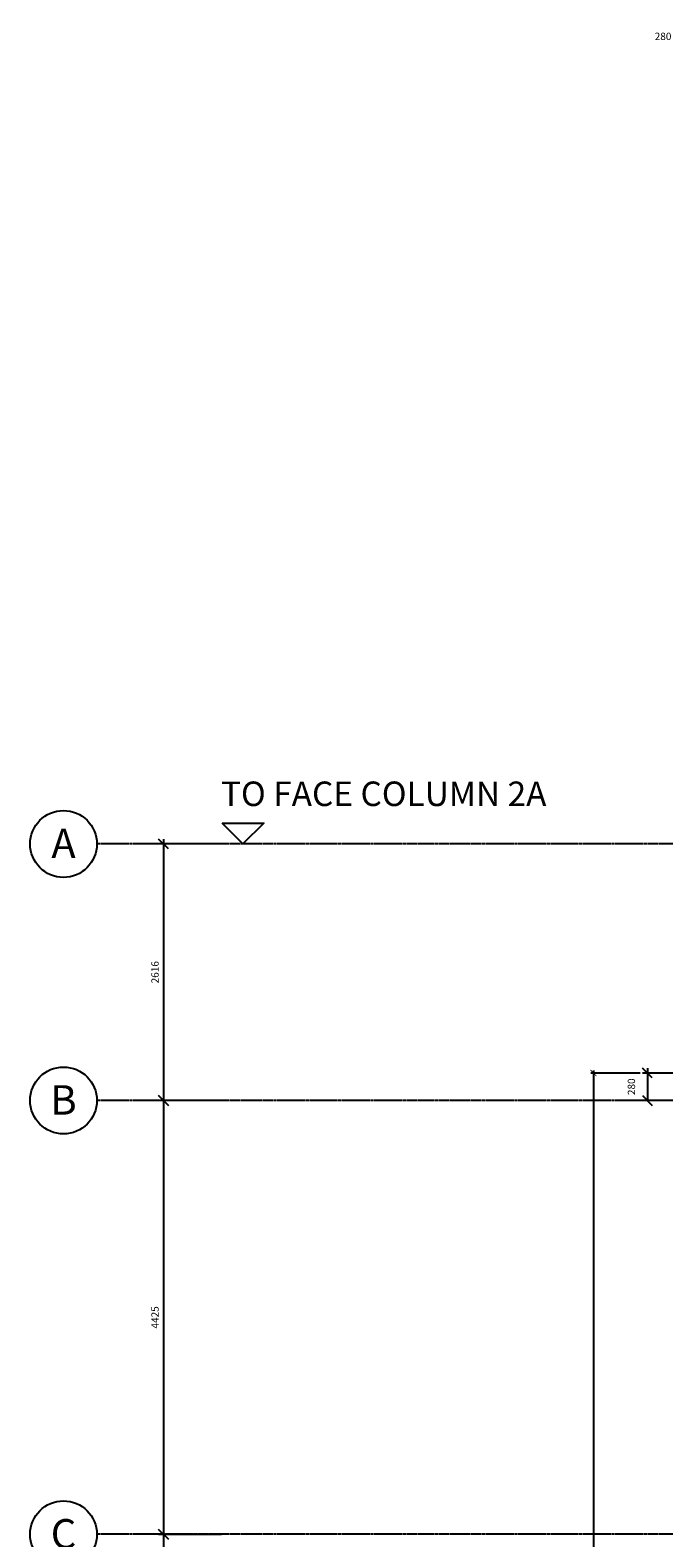
# Model space of a CAD drawing. Extents: x -6584 to 56859, y -5144 to 44748.
# Drawn here: x -6584 to -115, y 23618 to 38995 of the extents above; entities that cross this region are included whole.
import ezdxf
from ezdxf.enums import TextEntityAlignment as Align

# ---------------------------------------------------------------- set-up
doc = ezdxf.new("R2010")
doc.units = 0
doc.header["$LTSCALE"] = 0.01
doc.header["$MEASUREMENT"] = 0
doc.header["$PDMODE"] = 35
doc.header["$PDSIZE"] = -25
doc.linetypes.add('CENTER', pattern=[2, 1.25, -0.25, 0.25, -0.25])
doc.linetypes.add('CENTER2', pattern=[1.125, 0.75, -0.125, 0.125, -0.125])
doc.layers.get('0').update_dxf_attribs({"linetype": 'CONTINUOUS'})
doc.layers.get('DEFPOINTS').update_dxf_attribs({"linetype": 'CONTINUOUS'})
for name, color, linetype in [('GRID_DIMS', 1, 'CONTINUOUS'), ('GRIDLINES', 1, 'CENTER2'), ('SO_DIM', 1, 'CONTINUOUS')]:
    doc.layers.add(name, color=color, linetype=linetype)
doc.styles.add('ROMANS', font='romans.shx')
doc.styles.get("Standard").update_dxf_attribs({"font": 'txt', "height": 0.2})
doc.dimstyles.new('PRC1', dxfattribs={"dimtxt": 75, "dimasz": 100, "dimexe": 50, "dimexo": 50, "dimgap": 50, "dimtad": 1, "dimdec": 0, "dimzin": 0, "dimtxsty": 'ROMANS', "dimblk1": 'OBLIQUE', "dimblk2": 'OBLIQUE', "dimsah": 1, "dimcen": 0, "dimdle": 50, "dimclrd": 1, "dimclre": 1, "dimclrt": 2, "dimazin": 3, "dimtfac": 1, "dimtmove": 0, "dimatfit": 3, "dimtolj": 1, "dimtzin": 0})
doc.dimstyles.new('PRC2', dxfattribs={"dimscale": 0, "dimtxt": 80, "dimasz": 60, "dimexe": 25, "dimexo": 25, "dimgap": 25, "dimtad": 1, "dimdec": 0, "dimzin": 0, "dimtxsty": 'ROMANS', "dimblk1": 'ARCHTICK', "dimblk2": 'ARCHTICK', "dimsah": 1, "dimcen": 0, "dimdle": 25, "dimclrd": 7, "dimclre": 256, "dimclrt": 2, "dimazin": 3, "dimtfac": 1, "dimtmove": 0, "dimatfit": 3, "dimtolj": 1, "dimtzin": 0})

# ---------------------------------------------------------------- blocks, each defined once
blk = doc.blocks.new('_OBLIQUE')
at = {"color": 0, "linetype": 'BYBLOCK'}
blk.add_line((-0.5, -0.5), (0.5, 0.5), dxfattribs=at)
blk = doc.blocks.new('*D20')
at = {"color": 1, "linetype": 'BYBLOCK'}
for p, q in [((-4632, 30695), (-5272, 30695)), ((-5222, 30745), (-5222, 28029)), ((-4632, 28079), (-5272, 28079))]:
    blk.add_line(p, q, dxfattribs=at)
at = {"layer": 'DEFPOINTS', "color": 0, "linetype": 'BYBLOCK'}
for p in [(-4582, 30695), (-5222, 28079), (-4582, 28079)]:
    blk.add_point(p, dxfattribs=at)
at = {"color": 1, "linetype": 'BYBLOCK', "xscale": 100, "yscale": 100, "zscale": 100}
for p, rotation in [((-5222, 30695), 90), ((-5222, 28079), 270)]:
    blk.add_blockref('_OBLIQUE', p, dxfattribs=dict(at, rotation=rotation))
at = {"color": 2, "linetype": 'BYBLOCK', "insert": (-5309, 29387), "char_height": 75, "attachment_point": 5, "rotation": 90, "style": 'ROMANS'}
blk.add_mtext('\\A1;2616', dxfattribs=at)
blk = doc.blocks.new('*D21')
at = {"color": 1, "linetype": 'BYBLOCK'}
for p, q in [((-4632, 28079), (-5272, 28079)), ((-5222, 28129), (-5222, 23604)), ((-4632, 23654), (-5272, 23654))]:
    blk.add_line(p, q, dxfattribs=at)
at = {"layer": 'DEFPOINTS', "color": 0, "linetype": 'BYBLOCK'}
for p in [(-4582, 28079), (-5222, 23654), (-4582, 23654)]:
    blk.add_point(p, dxfattribs=at)
at = {"color": 1, "linetype": 'BYBLOCK', "xscale": 100, "yscale": 100, "zscale": 100}
for p, rotation in [((-5222, 28079), 90), ((-5222, 23654), 270)]:
    blk.add_blockref('_OBLIQUE', p, dxfattribs=dict(at, rotation=rotation))
at = {"color": 2, "linetype": 'BYBLOCK', "insert": (-5309, 25867), "char_height": 75, "attachment_point": 5, "rotation": 90, "style": 'ROMANS'}
blk.add_mtext('\\A1;4425', dxfattribs=at)
blk = doc.blocks.new('*D22')
at = {"color": 1, "linetype": 'BYBLOCK'}
for p, q in [((-5222, 23704), (-5222, 19104)), ((-4632, 23654), (-5272, 23654)), ((-4632, 19154), (-5272, 19154))]:
    blk.add_line(p, q, dxfattribs=at)
at = {"layer": 'DEFPOINTS', "color": 0, "linetype": 'BYBLOCK'}
for p in [(-4582, 23654), (-5222, 19154), (-4582, 19154)]:
    blk.add_point(p, dxfattribs=at)
at = {"color": 1, "linetype": 'BYBLOCK', "xscale": 100, "yscale": 100, "zscale": 100}
for p, rotation in [((-5222, 23654), 90), ((-5222, 19154), 270)]:
    blk.add_blockref('_OBLIQUE', p, dxfattribs=dict(at, rotation=rotation))
at = {"color": 2, "linetype": 'BYBLOCK', "insert": (-5309, 21404), "char_height": 75, "attachment_point": 5, "rotation": 90, "style": 'ROMANS'}
blk.add_mtext('\\A1;4500', dxfattribs=at)
blk = doc.blocks.new('*D42')
at = {"color": 1, "linetype": 'BYBLOCK'}
for p, q in [((670, 28359), (-333, 28359)), ((-283, 28409), (-283, 28079)), ((670, 28079), (-333, 28079))]:
    blk.add_line(p, q, dxfattribs=at)
at = {"layer": 'DEFPOINTS', "color": 0, "linetype": 'BYBLOCK'}
for p in [(720, 28359), (-283, 28079), (720, 28079)]:
    blk.add_point(p, dxfattribs=at)
at = {"color": 1, "linetype": 'BYBLOCK', "xscale": 100, "yscale": 100, "zscale": 100}
for p, rotation in [((-283, 28359), 90), ((-283, 28079), 270)]:
    blk.add_blockref('_OBLIQUE', p, dxfattribs=dict(at, rotation=rotation))
at = {"color": 2, "linetype": 'BYBLOCK', "insert": (-446, 28219), "char_height": 75, "attachment_point": 5, "rotation": 90, "style": 'ROMANS'}
blk.add_mtext('\\A1;280', dxfattribs=at)
blk = doc.blocks.new('*D46')
at = {"color": 1, "linetype": 'BYBLOCK'}
for p, q in [((670, 38945), (1000, 38945)), ((720, 28409), (720, 38995)), ((1000, 28409), (1000, 38995))]:
    blk.add_line(p, q, dxfattribs=at)
at = {"layer": 'DEFPOINTS', "color": 0, "linetype": 'BYBLOCK'}
for p in [(1000, 38945), (720, 28359), (1000, 28359)]:
    blk.add_point(p, dxfattribs=at)
at = {"color": 1, "linetype": 'BYBLOCK', "xscale": 100, "yscale": 100, "zscale": 100, "rotation": 180}
blk.add_blockref('_OBLIQUE', (720, 38945), dxfattribs=at)
at = {"color": 1, "linetype": 'BYBLOCK', "xscale": 100, "yscale": 100, "zscale": 100}
blk.add_blockref('_OBLIQUE', (1000, 38945), dxfattribs=at)
at = {"color": 2, "linetype": 'BYBLOCK', "insert": (-123, 38932), "char_height": 75, "attachment_point": 5, "style": 'ROMANS'}
blk.add_mtext('\\A1;280', dxfattribs=at)
blk = doc.blocks.new('_ARCHTICK')
at = {"color": 0, "linetype": 'BYBLOCK', "const_width": 0.15}
blk.add_lwpolyline([(-0.5, -0.5), (0.5, 0.5)], dxfattribs=at)
blk = doc.blocks.new('*D78')
at = {"linetype": 'BYBLOCK'}
for p, q in [((-358, 28359), (-859, 28359)), ((695, 10669), (-859, 10669))]:
    blk.add_line(p, q, dxfattribs=at)
at = {"color": 7, "linetype": 'BYBLOCK'}
blk.add_line((-834, 28384), (-834, 10644), dxfattribs=at)
at = {"layer": 'DEFPOINTS', "color": 0, "linetype": 'BYBLOCK'}
for p in [(-333, 28359), (-834, 10669), (720, 10669)]:
    blk.add_point(p, dxfattribs=at)
at = {"color": 7, "linetype": 'BYBLOCK', "xscale": 60, "yscale": 60, "zscale": 60}
for p, rotation in [((-834, 28359), 90), ((-834, 10669), 270)]:
    blk.add_blockref('_ARCHTICK', p, dxfattribs=dict(at, rotation=rotation))
at = {"color": 2, "linetype": 'BYBLOCK', "insert": (-899, 19514), "char_height": 80, "attachment_point": 5, "rotation": 90, "style": 'ROMANS'}
blk.add_mtext('\\A1;17690', dxfattribs=at)

msp = doc.modelspace()

# ---------------------------------------------------------------- linework, layer by layer
at = {"layer": 'GRID_DIMS'}
msp.add_lwpolyline([(-4623.5, 30907.6), (-4199.2, 30907.6), (-4411.4, 30695.5)], close=True, dxfattribs=at)
at = {"layer": 'GRIDLINES', "linetype": 'CENTER', "ltscale": 1500}
for p, q in [((56435.2, 30695.5), (-5902.1, 30695.5)), ((56435.2, 28079.5), (-5902.1, 28079.5)), ((56435.2, 23654.5), (-5902.1, 23654.5))]:
    msp.add_line(p, q, dxfattribs=at)
at = {"layer": 'GRIDLINES', "color": 7, "linetype": 'CONTINUOUS'}
for centre in [(-6242.9, 30695.5), (-6242.9, 28079.5), (-6242.9, 23654.5)]:
    msp.add_circle(centre, 340.9, dxfattribs=at)

# ---------------------------------------------------------------- texts
at = {"layer": 'GRID_DIMS', "color": 2, "style": 'ROMANS'}
msp.add_text('TO FACE COLUMN 2A', height=250, dxfattribs=at).set_placement((-4635.8, 31082))
at = {"layer": 'GRIDLINES', "color": 2}
for s, p in [('A', (-6242.9, 30550.9)), ('B', (-6242.9, 27934.9)), ('C', (-6242.9, 23509.9))]:
    msp.add_text(s, height=300, dxfattribs=at).set_placement(p, align=Align.CENTER)

# ---------------------------------------------------------------- dimensions: what is measured, and where the dimension line sits
at = {"layer": 'GRID_DIMS'}
dim = msp.add_linear_dim(base=(1000, 38945.3), p1=(720, 28359.5), p2=(1000, 28359.5), dimstyle='PRC1', dxfattribs=at)
dim.commit()
dim.dimension.update_dxf_attribs({"geometry": '*D46', "text_midpoint": (-123.1, 38932), "dimtype": 160})
for base, p1, p2, picture, middle in [((-5221.9, 28079.5), (-4582.1, 30695.5), (-4582.1, 28079.5), '*D20', (-5309.4, 29387.5)), ((-283.4, 28079.5), (720, 28359.5), (720, 28079.5), '*D42', (-445.9, 28219.5)), ((-5221.9, 23654.5), (-4582.1, 28079.5), (-4582.1, 23654.5), '*D21', (-5309.4, 25867)), ((-5221.9, 19154.5), (-4582.1, 23654.5), (-4582.1, 19154.5), '*D22', (-5309.4, 21404.5))]:
    dim = msp.add_linear_dim(base=base, p1=p1, p2=p2, angle=90, dimstyle='PRC1', dxfattribs=at)
    dim.commit()
    dim.dimension.update_dxf_attribs({"geometry": picture, "text_midpoint": middle})
at = {"layer": 'SO_DIM'}
dim = msp.add_linear_dim(base=(-833.9, 10669.5), p1=(-333.4, 28359.5), p2=(720, 10669.5), angle=90, dimstyle='PRC2', dxfattribs=at)
dim.commit()
dim.dimension.update_dxf_attribs({"geometry": '*D78', "text_midpoint": (-898.9, 19514.5)})

doc.saveas('drawing.dxf')
